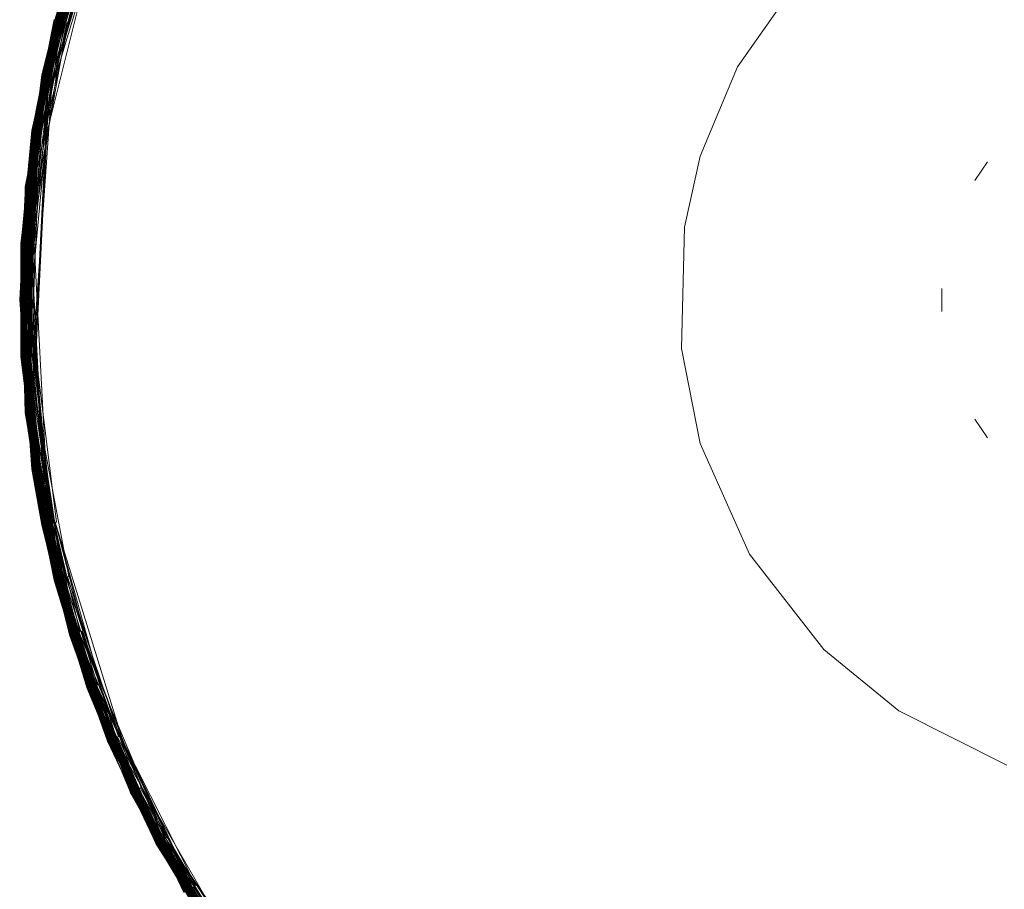
# Model space of a CAD drawing. Extents: x -1800 to 871, y -1249 to 676.
# Drawn here: x -921 to -888, y -682 to -653 of the extents above; entities that cross this region are included whole.
import ezdxf

# ---------------------------------------------------------------- set-up
doc = ezdxf.new("R2010")
doc.units = 0
doc.header["$LTSCALE"] = 500
doc.header["$MEASUREMENT"] = 0
doc.layers.add('DWXOUTLINES', color=7, linetype='Continuous')

msp = doc.modelspace()

# ---------------------------------------------------------------- linework, layer by layer
at = {"layer": 'DWXOUTLINES', "color": 0, "lineweight": 0}
for p, q in [((-917.491, -645.899, 35.413), (-920.461, -654.849, 35.393)), ((-917.501, -645.899, 33.923), (-920.431, -654.849, 33.863)), ((-917.401, -645.939, 33.773), (-920.331, -654.869, 33.753)), ((-917.431, -645.929, 35.483), (-920.001, -653.009, 35.453)), ((-917.431, -645.929, 35.483), (-919.971, -653.019, 35.483)), ((-917.401, -645.949, 35.513), (-919.951, -653.029, 35.503)), ((-917.341, -645.979, 33.713), (-919.841, -653.049, 33.703)), ((-917.151, -646.059, 33.643), (-919.641, -653.099, 33.633)), ((-918.301, -647.609, 34.013), (-920.491, -654.839, 34.013)), ((-918.281, -647.619, 35.353), (-920.481, -654.839, 35.353)), ((-918.281, -647.619, 35.373), (-920.481, -654.839, 35.343)), ((-918.271, -647.619, 35.383), (-920.471, -654.839, 35.373)), ((-918.201, -647.649, 35.483), (-920.421, -654.849, 35.453)), ((-918.201, -647.649, 33.813), (-920.391, -654.859, 33.813)), ((-918.171, -647.669, 33.773), (-920.351, -654.869, 33.773)), ((-917.971, -647.749, 33.653), (-920.111, -654.919, 33.643)), ((-917.911, -647.769, 33.643), (-920.051, -654.929, 33.633)), ((-917.971, -647.749, 33.653), (-919.731, -653.079, 33.653)), ((-918.991, -649.369, 35.223), (-920.831, -656.699, 35.223)), ((-918.991, -649.369, 34.103), (-920.831, -656.699, 34.103)), ((-918.961, -649.379, 35.363), (-920.801, -656.709, 35.353)), ((-918.961, -649.379, 35.373), (-920.801, -656.699, 35.343)), ((-918.801, -649.439, 33.733), (-920.801, -658.599, 33.703)), ((-918.951, -649.389, 35.383), (-920.791, -656.709, 35.373)), ((-918.931, -649.389, 35.413), (-920.781, -656.709, 35.393)), ((-918.951, -649.389, 33.923), (-920.751, -656.709, 33.863)), ((-918.751, -649.459, 33.703), (-920.521, -656.749, 33.673)), ((-918.971, -649.379, 35.323), (-920.501, -654.839, 35.253)), ((-918.981, -649.369, 34.043), (-920.491, -654.839, 34.013)), ((-918.961, -649.379, 35.373), (-920.481, -654.839, 35.343)), ((-918.951, -649.389, 35.393), (-920.471, -654.839, 35.363)), ((-918.861, -649.419, 35.503), (-920.371, -654.859, 35.503)), ((-918.971, -649.379, 35.343), (-920.071, -652.999, 35.343)), ((-918.971, -649.379, 33.983), (-920.051, -652.999, 33.953)), ((-918.931, -649.389, 33.893), (-920.011, -653.009, 33.863)), ((-918.901, -649.399, 33.843), (-919.981, -653.019, 33.813)), ((-918.861, -649.419, 33.793), (-919.941, -653.029, 33.773)), ((-918.841, -649.429, 35.513), (-919.931, -653.029, 35.513)), ((-918.721, -649.469, 33.683), (-919.791, -653.069, 33.673)), ((-918.521, -649.539, 33.633), (-920.331, -656.769, 33.633)), ((-918.641, -649.499, 33.653), (-919.701, -653.089, 33.643)), ((-918.521, -649.539, 33.633), (-919.601, -653.109, 33.633)), ((-919.581, -651.169, 35.273), (-921.061, -658.579, 35.253)), ((-919.571, -651.169, 35.303), (-921.051, -658.579, 35.273)), ((-919.531, -651.179, 35.403), (-921.021, -658.579, 35.383)), ((-919.541, -651.179, 35.393), (-921.021, -658.579, 35.383)), ((-919.561, -651.179, 33.983), (-921.021, -658.579, 33.953)), ((-919.531, -651.189, 35.413), (-921.011, -658.579, 35.393)), ((-919.541, -651.179, 33.923), (-920.981, -658.589, 33.863)), ((-919.481, -651.199, 35.463), (-920.971, -658.589, 35.453)), ((-919.461, -651.209, 33.793), (-920.901, -658.589, 33.773)), ((-919.581, -651.169, 35.213), (-920.831, -656.699, 35.183)), ((-919.511, -651.189, 35.433), (-920.771, -656.709, 35.413)), ((-919.501, -651.189, 35.453), (-920.741, -656.709, 35.453)), ((-919.431, -651.209, 35.513), (-920.671, -656.719, 35.513)), ((-919.581, -651.169, 34.133), (-920.501, -654.839, 34.073)), ((-919.571, -651.169, 34.013), (-920.481, -654.839, 33.983)), ((-919.491, -651.199, 33.843), (-920.391, -654.859, 33.813)), ((-919.341, -651.239, 33.703), (-920.231, -654.889, 33.683)), ((-919.311, -651.249, 33.683), (-920.201, -654.899, 33.673)), ((-919.261, -651.269, 33.663), (-920.141, -654.909, 33.653)), ((-894.941, -651.259, 33.633), (-897.271, -654.569, 33.633)), ((-894.941, -651.259, 11.483), (-897.271, -654.569, 11.483)), ((-920.081, -652.989, 34.043), (-921.221, -662.359, 33.983)), ((-920.001, -653.009, 33.843), (-921.111, -662.359, 33.793)), ((-919.951, -653.029, 35.503), (-921.061, -660.469, 35.503)), ((-920.091, -652.989, 34.073), (-921.051, -658.579, 34.073)), ((-920.041, -652.999, 33.923), (-921.011, -658.579, 33.923)), ((-919.841, -653.049, 33.703), (-920.911, -660.479, 33.683)), ((-919.871, -653.049, 33.713), (-920.831, -658.599, 33.713)), ((-919.761, -653.069, 33.663), (-920.831, -660.479, 33.653)), ((-920.081, -652.989, 35.303), (-920.821, -656.699, 35.303)), ((-920.081, -652.989, 35.303), (-920.821, -656.699, 35.253)), ((-920.091, -652.989, 34.133), (-920.821, -656.699, 34.073)), ((-920.061, -652.999, 33.983), (-920.801, -656.699, 33.983)), ((-920.021, -653.009, 35.433), (-920.771, -656.709, 35.403)), ((-919.991, -653.019, 35.463), (-920.741, -656.709, 35.453)), ((-919.961, -653.019, 33.793), (-920.691, -656.719, 33.793)), ((-919.871, -653.049, 33.713), (-920.601, -656.729, 33.713)), ((-919.731, -653.079, 33.653), (-920.431, -656.759, 33.643)), ((-919.901, -653.039, 35.543), (-920.341, -654.869, 35.513)), ((-920.071, -652.999, 35.343), (-920.021, -653.009, 35.433)), ((-920.051, -652.999, 33.953), (-920.061, -652.999, 33.983)), ((-920.011, -653.009, 33.863), (-920.041, -652.999, 33.923)), ((-920.001, -653.009, 35.453), (-919.991, -653.019, 35.463)), ((-919.981, -653.019, 33.813), (-920.001, -653.009, 33.843)), ((-919.941, -653.029, 33.773), (-919.961, -653.019, 33.793)), ((-919.931, -653.029, 35.513), (-919.901, -653.039, 35.543)), ((-919.791, -653.069, 33.673), (-919.871, -653.049, 33.713)), ((-919.701, -653.089, 33.643), (-919.761, -653.069, 33.663)), ((-919.641, -653.099, 33.633), (-920.631, -658.619, 33.643)), ((-919.671, -653.099, 33.643), (-920.051, -654.929, 33.633)), ((-919.601, -653.109, 33.633), (-919.671, -653.099, 33.643)), ((-897.271, -654.569, 33.633), (-898.511, -657.559, 33.633)), ((-897.271, -654.569, 11.483), (-898.511, -657.559, 11.483)), ((-920.471, -654.839, 35.363), (-921.221, -662.359, 35.353)), ((-920.481, -654.839, 33.983), (-921.221, -662.359, 33.983)), ((-920.471, -654.839, 35.363), (-921.211, -662.359, 35.373)), ((-920.491, -654.839, 34.013), (-921.211, -662.359, 33.953)), ((-920.501, -654.839, 34.133), (-921.201, -660.469, 34.103)), ((-920.491, -654.839, 35.323), (-921.191, -660.469, 35.253)), ((-920.471, -654.839, 35.373), (-921.171, -660.469, 35.353)), ((-920.491, -654.839, 34.043), (-921.171, -660.469, 33.983)), ((-920.431, -654.849, 35.433), (-921.141, -660.469, 35.413)), ((-921.141, -664.239, 33.893), (-920.461, -654.849, 33.923)), ((-920.381, -654.859, 35.483), (-921.141, -662.359, 35.463)), ((-920.411, -654.859, 33.843), (-921.131, -662.359, 33.813)), ((-920.381, -654.859, 35.483), (-921.091, -660.469, 35.463)), ((-920.391, -654.859, 33.813), (-921.091, -662.359, 33.773)), ((-921.091, -664.239, 35.463), (-920.371, -654.859, 35.503)), ((-920.481, -654.839, 35.353), (-921.031, -658.579, 35.353)), ((-920.481, -654.839, 35.343), (-921.031, -658.579, 35.343)), ((-920.461, -654.849, 35.393), (-921.021, -658.579, 35.373)), ((-920.331, -654.869, 33.753), (-921.021, -660.469, 33.753)), ((-920.381, -654.859, 35.483), (-920.951, -658.589, 35.463)), ((-920.231, -654.889, 33.683), (-920.931, -662.359, 33.673)), ((-920.311, -654.879, 35.543), (-920.901, -658.589, 35.513)), ((-920.171, -654.899, 33.663), (-920.871, -662.359, 33.653)), ((-920.171, -654.899, 33.663), (-920.861, -660.479, 33.663)), ((-920.801, -664.229, 33.643), (-920.141, -654.909, 33.653)), ((-920.501, -654.839, 35.253), (-920.491, -654.839, 35.323)), ((-920.501, -654.839, 34.073), (-920.501, -654.839, 34.133)), ((-920.491, -654.839, 34.013), (-920.491, -654.839, 34.043)), ((-920.481, -654.839, 35.343), (-920.471, -654.839, 35.363)), ((-920.471, -654.839, 35.373), (-920.431, -654.849, 35.433)), ((-920.431, -654.849, 33.863), (-920.461, -654.849, 33.923)), ((-920.421, -654.849, 35.453), (-920.381, -654.859, 35.483)), ((-920.391, -654.859, 33.813), (-920.411, -654.859, 33.843)), ((-920.351, -654.869, 33.773), (-920.371, -654.859, 33.793)), ((-920.341, -654.869, 35.513), (-920.311, -654.879, 35.543)), ((-920.201, -654.899, 33.673), (-920.251, -654.889, 33.703)), ((-920.111, -654.919, 33.643), (-920.171, -654.899, 33.663)), ((-920.811, -656.699, 35.323), (-921.241, -662.359, 35.253)), ((-920.831, -656.699, 35.223), (-921.241, -662.359, 35.183)), ((-920.831, -656.699, 34.133), (-921.241, -662.359, 34.073)), ((-920.791, -656.709, 35.363), (-921.221, -662.359, 35.353)), ((-920.801, -656.709, 35.353), (-921.221, -662.359, 35.343)), ((-921.201, -664.249, 35.183), (-920.831, -656.699, 35.183)), ((-920.771, -656.709, 35.403), (-921.201, -662.359, 35.393)), ((-920.831, -656.699, 34.103), (-921.191, -660.469, 34.073)), ((-921.191, -664.249, 35.303), (-920.821, -656.699, 35.303)), ((-921.171, -664.249, 33.983), (-920.821, -656.699, 34.043)), ((-920.741, -656.709, 35.453), (-921.161, -662.359, 35.453)), ((-921.161, -664.249, 35.373), (-920.771, -656.709, 35.403)), ((-920.761, -656.709, 33.893), (-921.121, -660.469, 33.863)), ((-921.021, -666.129, 35.373), (-920.781, -656.709, 35.393)), ((-920.751, -656.709, 35.433), (-921.001, -658.579, 35.413)), ((-920.831, -656.699, 35.213), (-920.831, -656.699, 35.183)), ((-920.821, -656.699, 34.073), (-920.831, -656.699, 34.133)), ((-920.821, -656.699, 35.253), (-920.811, -656.699, 35.323)), ((-920.801, -656.699, 33.983), (-920.821, -656.699, 34.043)), ((-920.801, -656.699, 35.343), (-920.791, -656.709, 35.363)), ((-920.791, -656.709, 35.373), (-920.771, -656.709, 35.403)), ((-920.771, -656.709, 35.413), (-920.751, -656.709, 35.433)), ((-920.751, -656.709, 33.863), (-920.761, -656.709, 33.893)), ((-920.741, -656.709, 35.453), (-920.711, -656.719, 35.483)), ((-921.111, -664.239, 35.453), (-920.711, -656.719, 35.483)), ((-920.631, -656.729, 35.543), (-921.101, -662.359, 35.503)), ((-920.731, -656.719, 33.843), (-921.081, -660.469, 33.813)), ((-921.041, -664.239, 33.773), (-920.691, -656.719, 33.793)), ((-920.971, -664.239, 33.713), (-920.631, -656.729, 33.733)), ((-920.941, -664.239, 33.703), (-920.601, -656.729, 33.713)), ((-920.691, -656.719, 33.793), (-920.731, -656.719, 33.843)), ((-920.731, -664.219, 33.633), (-920.371, -656.769, 33.633)), ((-920.701, -664.219, 33.633), (-920.331, -656.769, 33.633)), ((-920.671, -656.719, 35.513), (-920.631, -656.729, 35.543)), ((-920.601, -656.729, 33.713), (-920.631, -656.729, 33.733)), ((-920.521, -656.749, 33.673), (-920.551, -656.739, 33.683)), ((-920.431, -656.759, 33.643), (-920.461, -656.759, 33.653)), ((-898.511, -657.559, 33.633), (-899.041, -659.929, 33.633)), ((-898.511, -657.559, 11.483), (-899.041, -659.929, 11.483)), ((-888.921, -657.739, 41.453), (-889.341, -658.369, 41.453)), ((-921.051, -658.579, 34.043), (-921.231, -662.359, 34.013)), ((-921.191, -664.249, 35.253), (-921.051, -658.579, 35.273)), ((-921.011, -658.579, 33.923), (-921.181, -662.359, 33.893)), ((-921.171, -664.249, 35.353), (-921.021, -658.579, 35.383)), ((-920.971, -658.589, 35.453), (-921.161, -662.359, 35.453)), ((-921.151, -664.249, 35.393), (-920.991, -658.589, 35.433)), ((-921.061, -658.579, 35.253), (-921.041, -658.579, 35.323)), ((-921.061, -666.129, 35.253), (-921.041, -658.579, 35.323)), ((-921.061, -666.129, 35.253), (-921.061, -658.579, 35.253)), ((-921.051, -658.579, 34.073), (-921.061, -658.579, 34.133)), ((-921.051, -666.129, 34.073), (-921.061, -658.579, 34.133)), ((-921.061, -664.239, 35.503), (-920.921, -658.589, 35.503)), ((-921.021, -658.579, 33.953), (-921.051, -658.579, 34.043)), ((-921.031, -658.579, 35.343), (-921.001, -658.579, 35.403)), ((-921.031, -666.129, 35.363), (-921.021, -658.579, 35.383)), ((-921.031, -666.129, 35.363), (-921.021, -658.579, 35.373)), ((-921.021, -666.129, 35.383), (-921.011, -658.579, 35.393)), ((-921.011, -666.129, 35.393), (-921.001, -658.579, 35.403)), ((-921.001, -658.579, 35.413), (-920.991, -658.589, 35.433)), ((-920.981, -658.589, 33.863), (-921.001, -658.579, 33.893)), ((-920.981, -666.129, 33.863), (-921.001, -658.579, 33.893)), ((-920.831, -658.599, 33.713), (-920.991, -662.359, 33.703)), ((-920.901, -658.589, 33.773), (-920.961, -658.589, 33.843)), ((-920.941, -666.119, 33.813), (-920.961, -658.589, 33.843)), ((-920.951, -658.589, 35.463), (-920.921, -658.589, 35.503)), ((-920.921, -666.119, 35.503), (-920.901, -658.589, 35.513)), ((-920.881, -666.119, 33.753), (-920.901, -658.589, 33.773)), ((-920.801, -658.599, 33.703), (-920.861, -658.599, 33.733)), ((-920.861, -666.109, 33.733), (-920.861, -658.599, 33.733)), ((-920.781, -666.109, 33.683), (-920.801, -658.599, 33.703)), ((-920.631, -658.619, 33.643), (-920.781, -662.359, 33.633)), ((-920.721, -658.609, 33.663), (-920.751, -658.609, 33.673)), ((-899.141, -663.979, 33.633), (-899.041, -659.929, 33.633)), ((-899.141, -663.979, 11.483), (-899.041, -659.929, 11.483)), ((-921.201, -660.469, 35.213), (-921.201, -660.469, 35.223)), ((-921.061, -666.129, 35.213), (-921.201, -660.469, 35.223)), ((-921.201, -664.249, 35.213), (-921.201, -660.469, 35.213)), ((-921.191, -660.469, 34.073), (-921.201, -660.469, 34.133)), ((-921.191, -664.249, 34.073), (-921.201, -660.469, 34.133)), ((-920.821, -668.009, 34.073), (-921.201, -660.469, 34.103)), ((-921.191, -660.469, 35.253), (-921.181, -660.469, 35.323)), ((-921.191, -664.249, 35.273), (-921.181, -660.469, 35.323)), ((-921.171, -660.469, 33.983), (-921.191, -660.469, 34.043)), ((-921.181, -664.249, 34.013), (-921.191, -660.469, 34.043)), ((-921.171, -660.469, 35.353), (-921.121, -660.469, 35.433)), ((-921.121, -660.469, 33.863), (-921.151, -660.469, 33.923)), ((-920.751, -667.999, 33.863), (-921.151, -660.469, 33.923)), ((-920.771, -667.999, 35.413), (-921.141, -660.469, 35.413)), ((-920.781, -667.999, 35.393), (-921.121, -660.469, 35.433)), ((-921.081, -660.469, 33.813), (-921.101, -660.469, 33.843)), ((-921.081, -664.239, 33.813), (-921.101, -660.469, 33.843)), ((-921.091, -660.469, 35.463), (-921.081, -660.469, 35.483)), ((-920.721, -667.999, 35.463), (-921.081, -660.469, 35.483)), ((-921.061, -660.469, 35.503), (-921.041, -660.469, 35.513)), ((-921.061, -664.239, 35.503), (-921.041, -660.469, 35.513)), ((-921.021, -660.469, 33.753), (-921.061, -660.469, 33.793)), ((-921.041, -664.239, 33.773), (-921.061, -660.469, 33.793)), ((-920.911, -660.479, 33.683), (-920.971, -660.479, 33.713)), ((-920.941, -664.239, 33.703), (-920.971, -660.479, 33.713)), ((-920.891, -664.229, 33.673), (-920.911, -660.479, 33.683)), ((-920.831, -660.479, 33.653), (-920.861, -660.479, 33.663)), ((-920.491, -667.959, 33.663), (-920.861, -660.479, 33.663)), ((-920.461, -667.959, 33.653), (-920.861, -660.479, 33.663)), ((-920.831, -664.229, 33.653), (-920.831, -660.479, 33.653)), ((-920.731, -660.489, 33.633), (-920.761, -660.489, 33.643)), ((-920.371, -667.939, 33.633), (-920.761, -660.489, 33.643)), ((-890.441, -662.739, 41.453), (-890.441, -661.979, 41.453)), ((-921.241, -662.359, 35.253), (-921.231, -662.359, 35.323)), ((-921.241, -662.359, 35.213), (-921.241, -662.359, 35.183)), ((-920.831, -668.009, 35.183), (-921.241, -662.359, 35.213)), ((-921.241, -662.359, 34.073), (-921.241, -662.359, 34.133)), ((-920.831, -668.009, 34.103), (-921.241, -662.359, 34.133)), ((-921.221, -662.359, 33.983), (-921.241, -662.359, 34.043)), ((-920.481, -669.869, 33.983), (-921.241, -662.359, 34.043)), ((-920.821, -668.009, 35.253), (-921.231, -662.359, 35.323)), ((-920.471, -669.869, 33.953), (-921.231, -662.359, 34.013)), ((-921.221, -662.359, 35.353), (-921.171, -662.359, 35.433)), ((-920.071, -671.719, 35.343), (-921.221, -662.359, 35.353)), ((-920.801, -668.009, 35.343), (-921.221, -662.359, 35.353)), ((-920.071, -671.719, 35.343), (-921.221, -662.359, 35.343)), ((-920.791, -668.009, 33.953), (-921.221, -662.359, 33.983)), ((-921.031, -666.129, 35.353), (-921.211, -662.359, 35.373)), ((-921.031, -666.129, 33.983), (-921.211, -662.359, 33.953)), ((-920.471, -669.869, 35.373), (-921.201, -662.359, 35.393)), ((-921.181, -662.359, 33.893), (-921.201, -662.359, 33.923)), ((-920.431, -669.859, 33.863), (-921.201, -662.359, 33.923)), ((-921.001, -666.129, 35.403), (-921.171, -662.359, 35.433)), ((-921.161, -662.359, 35.453), (-921.121, -662.359, 35.483)), ((-920.421, -669.859, 35.453), (-921.161, -662.359, 35.453)), ((-921.131, -662.359, 33.813), (-921.151, -662.359, 33.843)), ((-920.371, -669.849, 33.793), (-921.151, -662.359, 33.843)), ((-920.971, -666.129, 35.453), (-921.141, -662.359, 35.463)), ((-920.951, -666.119, 35.463), (-921.121, -662.359, 35.483)), ((-921.111, -662.359, 33.793), (-921.091, -662.359, 33.773)), ((-919.961, -671.689, 33.793), (-921.111, -662.359, 33.793)), ((-920.351, -669.849, 33.773), (-921.111, -662.359, 33.793)), ((-921.101, -662.359, 35.503), (-921.081, -662.359, 35.513)), ((-920.901, -666.119, 35.513), (-921.081, -662.359, 35.513)), ((-921.011, -662.359, 33.713), (-920.991, -662.359, 33.703)), ((-920.251, -669.829, 33.703), (-921.011, -662.359, 33.713)), ((-920.931, -662.359, 33.673), (-920.961, -662.359, 33.683)), ((-920.201, -669.819, 33.673), (-920.961, -662.359, 33.683)), ((-920.171, -669.809, 33.663), (-920.931, -662.359, 33.673)), ((-920.901, -662.359, 33.663), (-920.871, -662.359, 33.653)), ((-920.171, -669.809, 33.663), (-920.901, -662.359, 33.663)), ((-920.781, -662.359, 33.633), (-920.811, -662.359, 33.643)), ((-920.591, -666.089, 33.633), (-920.811, -662.359, 33.643)), ((-921.201, -664.249, 34.133), (-920.501, -669.879, 34.073)), ((-921.201, -664.249, 35.213), (-921.201, -664.249, 35.183)), ((-921.191, -664.249, 34.073), (-921.201, -664.249, 34.133)), ((-921.191, -664.249, 34.043), (-919.571, -673.539, 34.013)), ((-921.191, -664.249, 35.303), (-920.081, -671.719, 35.303)), ((-921.191, -664.249, 35.273), (-920.501, -669.869, 35.273)), ((-921.191, -664.249, 35.253), (-921.181, -664.249, 35.323)), ((-921.171, -664.249, 33.983), (-921.191, -664.249, 34.043)), ((-921.181, -664.249, 34.013), (-920.061, -671.719, 33.983)), ((-921.181, -664.249, 35.323), (-920.501, -669.879, 35.253)), ((-921.171, -664.249, 35.353), (-921.121, -664.239, 35.433)), ((-921.161, -664.249, 35.373), (-920.471, -669.869, 35.373)), ((-921.141, -664.239, 33.893), (-921.151, -664.249, 33.923)), ((-921.151, -664.249, 35.393), (-920.051, -671.709, 35.373)), ((-921.151, -664.249, 33.923), (-920.461, -669.869, 33.923)), ((-921.121, -664.239, 35.433), (-920.461, -669.869, 35.393)), ((-921.111, -664.239, 35.453), (-921.081, -664.239, 35.483)), ((-921.101, -664.239, 33.843), (-919.961, -671.689, 33.793)), ((-921.081, -664.239, 33.813), (-921.101, -664.239, 33.843)), ((-921.091, -664.239, 35.463), (-920.001, -671.699, 35.453)), ((-921.081, -664.239, 35.483), (-919.991, -671.699, 35.463)), ((-921.061, -664.239, 35.503), (-920.381, -669.849, 35.483)), ((-921.061, -664.239, 33.793), (-920.671, -667.989, 33.773)), ((-921.061, -664.239, 35.503), (-921.041, -664.239, 35.513)), ((-921.041, -664.239, 33.773), (-921.061, -664.239, 33.793)), ((-921.041, -664.239, 33.773), (-919.911, -671.679, 33.753)), ((-921.041, -664.239, 35.513), (-920.371, -669.849, 35.503)), ((-920.971, -664.239, 33.713), (-919.871, -671.669, 33.713)), ((-920.971, -664.239, 33.713), (-920.571, -667.969, 33.703)), ((-920.941, -664.239, 33.703), (-920.971, -664.239, 33.713)), ((-920.941, -664.239, 33.703), (-919.811, -671.649, 33.683)), ((-920.911, -664.229, 33.683), (-919.791, -671.649, 33.673)), ((-920.891, -664.229, 33.673), (-920.911, -664.229, 33.683)), ((-920.801, -664.229, 33.643), (-920.111, -669.799, 33.643)), ((-920.731, -664.219, 33.633), (-920.761, -664.229, 33.643)), ((-920.761, -664.229, 33.643), (-920.371, -667.939, 33.633)), ((-920.701, -664.219, 33.633), (-920.011, -669.779, 33.633)), ((-899.141, -663.979, 33.633), (-898.511, -667.149, 33.633)), ((-899.141, -663.979, 11.483), (-898.511, -667.149, 11.483)), ((-921.061, -666.129, 35.253), (-920.091, -671.719, 35.253)), ((-921.061, -666.129, 35.223), (-920.091, -671.719, 35.223)), ((-921.061, -666.129, 34.133), (-920.091, -671.719, 34.073)), ((-921.061, -666.129, 35.253), (-921.041, -666.129, 35.323)), ((-921.061, -666.129, 35.213), (-921.061, -666.129, 35.223)), ((-921.051, -666.129, 34.073), (-921.061, -666.129, 34.133)), ((-921.051, -666.129, 34.043), (-920.491, -669.869, 34.013)), ((-921.031, -666.129, 33.983), (-921.051, -666.129, 34.043)), ((-921.041, -666.129, 35.323), (-920.091, -671.719, 35.253)), ((-921.031, -666.129, 35.363), (-920.481, -669.869, 35.353)), ((-921.031, -666.129, 35.363), (-920.481, -669.869, 35.343)), ((-921.031, -666.129, 35.353), (-921.021, -666.129, 35.383)), ((-921.021, -666.129, 35.373), (-919.561, -673.539, 35.353)), ((-921.021, -666.129, 35.383), (-919.561, -673.539, 35.343)), ((-921.021, -666.129, 35.383), (-920.051, -671.709, 35.383)), ((-921.011, -666.129, 33.923), (-920.031, -671.709, 33.893)), ((-921.011, -666.129, 35.393), (-920.991, -666.129, 35.433)), ((-920.981, -666.129, 33.863), (-921.011, -666.129, 33.923)), ((-921.001, -666.129, 35.403), (-918.951, -675.329, 35.383)), ((-920.991, -666.129, 35.433), (-920.041, -671.709, 35.403)), ((-920.971, -666.129, 35.453), (-920.941, -666.119, 35.483)), ((-920.941, -666.119, 33.813), (-920.961, -666.129, 33.843)), ((-920.961, -666.129, 33.843), (-920.391, -669.849, 33.813)), ((-920.941, -666.119, 35.483), (-919.501, -673.519, 35.453)), ((-920.921, -666.119, 33.793), (-919.431, -673.499, 33.773)), ((-920.921, -666.119, 35.503), (-920.901, -666.119, 35.513)), ((-920.881, -666.119, 33.753), (-920.921, -666.119, 33.793)), ((-920.901, -666.119, 35.513), (-919.451, -673.499, 35.503)), ((-920.861, -666.109, 33.733), (-920.281, -669.829, 33.713)), ((-920.831, -666.109, 33.713), (-919.341, -673.469, 33.703)), ((-920.781, -666.109, 33.683), (-920.831, -666.109, 33.713)), ((-920.631, -666.089, 33.643), (-919.601, -671.599, 33.633)), ((-920.591, -666.089, 33.633), (-920.631, -666.089, 33.643)), ((-889.341, -666.339, 41.453), (-888.921, -666.969, 41.453)), ((-898.511, -667.149, 33.633), (-896.871, -670.849, 33.633)), ((-898.511, -667.149, 11.483), (-896.871, -670.849, 11.483)), ((-920.831, -668.009, 34.103), (-918.991, -675.339, 34.103)), ((-920.831, -668.009, 34.133), (-918.991, -675.339, 34.073)), ((-920.831, -668.009, 35.213), (-919.581, -673.549, 35.183)), ((-920.831, -668.009, 35.183), (-920.091, -671.719, 35.183)), ((-920.831, -668.009, 35.213), (-920.501, -669.879, 35.183)), ((-920.821, -668.009, 34.073), (-920.831, -668.009, 34.133)), ((-920.821, -668.009, 34.043), (-919.571, -673.539, 34.013)), ((-920.821, -668.009, 35.253), (-920.811, -668.009, 35.323)), ((-920.791, -668.009, 33.953), (-920.821, -668.009, 34.043)), ((-920.811, -668.009, 35.323), (-919.581, -673.539, 35.253)), ((-920.801, -668.009, 35.343), (-920.781, -668.009, 35.383)), ((-920.781, -667.999, 35.393), (-920.771, -667.999, 35.403)), ((-920.781, -668.009, 35.383), (-918.961, -675.329, 35.373)), ((-920.771, -667.999, 35.403), (-918.941, -675.319, 35.403)), ((-920.771, -667.999, 35.413), (-920.751, -667.999, 35.433)), ((-920.761, -667.999, 33.893), (-920.011, -671.699, 33.863)), ((-920.751, -667.999, 33.863), (-920.761, -667.999, 33.893)), ((-920.751, -667.999, 35.433), (-920.441, -669.859, 35.413)), ((-920.671, -667.989, 33.773), (-920.731, -667.999, 33.843)), ((-920.731, -667.999, 33.843), (-919.981, -671.689, 33.813)), ((-920.721, -667.999, 35.463), (-920.691, -667.989, 35.503)), ((-920.691, -667.989, 35.503), (-919.951, -671.689, 35.503)), ((-920.571, -667.969, 33.703), (-920.631, -667.979, 33.733)), ((-920.631, -667.979, 33.733), (-919.871, -671.669, 33.713)), ((-920.491, -667.959, 33.663), (-920.521, -667.969, 33.673)), ((-920.521, -667.969, 33.673), (-919.231, -673.439, 33.653)), ((-920.461, -667.959, 33.653), (-919.731, -671.629, 33.653)), ((-920.461, -667.959, 33.653), (-919.701, -671.619, 33.643)), ((-920.441, -669.859, 33.893), (-919.511, -673.519, 33.863)), ((-920.441, -669.859, 35.413), (-920.431, -669.859, 35.433)), ((-920.431, -669.859, 33.863), (-920.441, -669.859, 33.893)), ((-920.431, -669.859, 35.433), (-919.531, -673.529, 35.403)), ((-920.421, -669.859, 35.453), (-920.381, -669.849, 35.483)), ((-920.421, -669.859, 35.453), (-919.501, -673.519, 35.453)), ((-920.371, -669.849, 33.793), (-920.411, -669.859, 33.843)), ((-920.411, -669.859, 33.843), (-919.471, -673.509, 33.813)), ((-920.391, -669.849, 33.813), (-918.201, -677.049, 33.813)), ((-920.371, -669.849, 35.503), (-918.861, -675.289, 35.503)), ((-920.351, -669.849, 33.773), (-919.411, -673.489, 33.753)), ((-920.341, -669.839, 35.513), (-920.311, -669.839, 35.543)), ((-920.311, -669.839, 35.543), (-918.861, -675.289, 35.503)), ((-920.281, -669.829, 33.713), (-920.301, -669.839, 33.733)), ((-920.301, -669.839, 33.733), (-917.311, -678.719, 33.703)), ((-920.251, -669.829, 33.703), (-918.021, -676.979, 33.673)), ((-920.231, -669.819, 33.683), (-919.291, -673.449, 33.673)), ((-920.201, -669.819, 33.673), (-920.231, -669.819, 33.683)), ((-920.141, -669.799, 33.653), (-919.701, -671.619, 33.643)), ((-920.111, -669.799, 33.643), (-920.141, -669.799, 33.653)), ((-920.051, -669.779, 33.633), (-917.851, -676.909, 33.633)), ((-920.051, -669.779, 33.633), (-918.551, -675.179, 33.633)), ((-920.051, -669.779, 33.633), (-919.111, -673.399, 33.633)), ((-920.011, -669.779, 33.633), (-920.051, -669.779, 33.633)), ((-920.501, -669.869, 35.273), (-918.311, -677.099, 35.253)), ((-920.501, -669.879, 35.253), (-920.491, -669.869, 35.323)), ((-920.501, -669.879, 35.213), (-918.991, -675.339, 35.183)), ((-920.501, -669.879, 34.133), (-919.581, -673.539, 34.073)), ((-920.501, -669.879, 35.183), (-920.501, -669.879, 35.223)), ((-920.501, -669.879, 34.073), (-920.501, -669.879, 34.133)), ((-920.491, -669.869, 34.013), (-918.301, -677.089, 34.013)), ((-920.491, -669.869, 35.323), (-918.991, -675.339, 35.253)), ((-920.491, -669.869, 34.043), (-920.071, -671.719, 34.013)), ((-920.481, -669.869, 33.983), (-920.491, -669.869, 34.043)), ((-920.481, -669.869, 35.353), (-918.971, -675.329, 35.343)), ((-920.481, -669.869, 35.343), (-920.471, -669.869, 35.363)), ((-920.471, -669.869, 35.363), (-918.281, -677.079, 35.373)), ((-920.471, -669.869, 35.373), (-918.961, -675.329, 35.353)), ((-920.471, -669.869, 33.953), (-919.551, -673.529, 33.953)), ((-920.471, -669.869, 35.373), (-920.451, -669.869, 35.403)), ((-920.461, -669.869, 33.923), (-918.951, -675.329, 33.923)), ((-920.461, -669.869, 35.393), (-919.541, -673.529, 35.393)), ((-920.451, -669.869, 35.403), (-918.281, -677.079, 35.373)), ((-896.871, -670.849, 33.633), (-894.381, -674.039, 33.633)), ((-896.871, -670.849, 11.483), (-894.381, -674.039, 11.483)), ((-920.091, -671.719, 35.213), (-916.691, -680.519, 35.213)), ((-920.091, -671.719, 35.223), (-917.541, -678.829, 35.183)), ((-920.091, -671.719, 35.253), (-918.311, -677.099, 35.253)), ((-920.091, -671.719, 34.133), (-918.991, -675.339, 34.073)), ((-920.091, -671.719, 35.253), (-920.071, -671.719, 35.323)), ((-920.091, -671.719, 35.183), (-920.091, -671.719, 35.213)), ((-920.091, -671.719, 34.073), (-920.091, -671.719, 34.133)), ((-920.081, -671.719, 34.043), (-916.691, -680.509, 34.043)), ((-920.081, -671.719, 35.303), (-917.541, -678.819, 35.273)), ((-920.071, -671.719, 34.013), (-920.081, -671.719, 34.043)), ((-920.071, -671.719, 35.343), (-920.061, -671.709, 35.363)), ((-920.071, -671.719, 35.343), (-917.521, -678.819, 35.343)), ((-920.071, -671.719, 35.323), (-917.541, -678.819, 35.273)), ((-920.061, -671.709, 35.363), (-917.521, -678.819, 35.343)), ((-920.061, -671.719, 33.983), (-917.511, -678.809, 33.953)), ((-920.051, -671.709, 35.373), (-920.021, -671.699, 35.433)), ((-920.051, -671.709, 35.383), (-917.521, -678.809, 35.353)), ((-920.011, -671.699, 33.863), (-920.041, -671.709, 33.923)), ((-920.041, -671.709, 35.403), (-917.501, -678.809, 35.393)), ((-920.041, -671.709, 33.923), (-918.251, -677.069, 33.893)), ((-920.031, -671.709, 33.893), (-918.921, -675.309, 33.863)), ((-920.021, -671.699, 35.433), (-918.261, -677.079, 35.403)), ((-920.001, -671.699, 35.453), (-919.971, -671.689, 35.483)), ((-919.981, -671.689, 33.813), (-920.001, -671.699, 33.843)), ((-920.001, -671.699, 33.843), (-918.881, -675.299, 33.813)), ((-919.991, -671.699, 35.463), (-918.911, -675.309, 35.453)), ((-919.971, -671.689, 35.483), (-917.451, -678.779, 35.463)), ((-919.971, -671.689, 35.483), (-918.231, -677.059, 35.453)), ((-919.961, -671.689, 33.793), (-917.381, -678.749, 33.753)), ((-919.951, -671.689, 35.503), (-919.901, -671.669, 35.543)), ((-919.941, -671.679, 33.773), (-918.821, -675.279, 33.753)), ((-919.911, -671.679, 33.753), (-919.941, -671.679, 33.773)), ((-919.901, -671.669, 35.543), (-918.181, -677.039, 35.503)), ((-919.791, -671.649, 33.673), (-919.841, -671.659, 33.703)), ((-919.841, -671.659, 33.703), (-918.721, -675.249, 33.683)), ((-919.811, -671.649, 33.683), (-918.701, -675.239, 33.673)), ((-919.731, -671.629, 33.653), (-919.761, -671.639, 33.663)), ((-919.761, -671.639, 33.663), (-918.641, -675.219, 33.653)), ((-919.601, -671.599, 33.633), (-919.641, -671.609, 33.633)), ((-919.641, -671.609, 33.633), (-918.521, -675.169, 33.633)), ((-919.291, -673.449, 33.673), (-919.361, -673.479, 33.713)), ((-919.361, -673.479, 33.713), (-917.341, -678.729, 33.713)), ((-919.361, -673.479, 33.713), (-918.101, -677.009, 33.713)), ((-919.341, -673.469, 33.703), (-916.441, -680.379, 33.683)), ((-919.231, -673.439, 33.653), (-919.261, -673.449, 33.663)), ((-919.261, -673.449, 33.663), (-916.371, -680.339, 33.653)), ((-919.201, -673.429, 33.643), (-917.181, -678.649, 33.643)), ((-919.201, -673.429, 33.643), (-917.941, -676.939, 33.643)), ((-919.111, -673.399, 33.633), (-919.171, -673.419, 33.643)), ((-919.171, -673.419, 33.643), (-917.851, -676.909, 33.633)), ((-919.581, -673.539, 35.213), (-918.311, -677.099, 35.183)), ((-919.581, -673.539, 35.253), (-919.571, -673.539, 35.303)), ((-919.581, -673.549, 35.183), (-919.581, -673.539, 35.223)), ((-919.581, -673.539, 34.073), (-919.581, -673.549, 34.133)), ((-919.581, -673.549, 34.133), (-918.311, -677.089, 34.073)), ((-919.571, -673.539, 35.303), (-916.691, -680.509, 35.273)), ((-919.571, -673.539, 34.013), (-916.671, -680.499, 33.983)), ((-919.571, -673.539, 34.013), (-917.521, -678.819, 33.983)), ((-919.561, -673.539, 35.343), (-919.541, -673.529, 35.393)), ((-919.551, -673.529, 33.953), (-919.561, -673.539, 33.983)), ((-919.561, -673.539, 33.983), (-915.741, -682.149, 33.983)), ((-919.561, -673.539, 35.353), (-918.291, -677.089, 35.343)), ((-919.541, -673.529, 35.393), (-916.661, -680.499, 35.383)), ((-919.531, -673.529, 35.403), (-919.511, -673.519, 35.433)), ((-919.511, -673.519, 33.863), (-919.521, -673.529, 33.893)), ((-919.521, -673.529, 33.893), (-918.241, -677.069, 33.863)), ((-919.511, -673.519, 35.433), (-915.721, -682.139, 35.393)), ((-919.501, -673.519, 35.453), (-919.481, -673.509, 35.463)), ((-919.501, -673.519, 35.453), (-916.621, -680.469, 35.453)), ((-919.471, -673.509, 33.813), (-919.491, -673.519, 33.843)), ((-919.491, -673.519, 33.843), (-916.571, -680.449, 33.793)), ((-919.481, -673.509, 35.463), (-916.621, -680.469, 35.453)), ((-919.411, -673.489, 33.753), (-919.461, -673.509, 33.793)), ((-919.461, -673.509, 33.793), (-916.531, -680.429, 33.753)), ((-919.451, -673.499, 35.503), (-919.401, -673.489, 35.543)), ((-919.431, -673.499, 33.773), (-918.141, -677.029, 33.753)), ((-919.401, -673.489, 35.543), (-917.401, -678.759, 35.513)), ((-894.381, -674.039, 33.633), (-891.881, -676.089, 33.633)), ((-894.381, -674.039, 11.483), (-891.881, -676.089, 11.483)), ((-894.381, -674.039, 11.483), (-894.381, -674.039, 33.633)), ((-918.991, -675.339, 34.073), (-915.761, -682.159, 34.073)), ((-918.991, -675.339, 35.213), (-916.691, -680.519, 35.183)), ((-918.991, -675.339, 34.103), (-916.691, -680.519, 34.103)), ((-918.991, -675.339, 34.133), (-917.541, -678.819, 34.073)), ((-918.991, -675.339, 35.253), (-918.981, -675.339, 35.303)), ((-918.991, -675.339, 35.183), (-918.991, -675.339, 35.213)), ((-918.991, -675.339, 34.073), (-918.991, -675.339, 34.133)), ((-918.981, -675.339, 35.303), (-917.541, -678.819, 35.253)), ((-918.971, -675.329, 35.343), (-918.961, -675.329, 35.363)), ((-918.961, -675.329, 35.353), (-914.731, -683.749, 35.343)), ((-918.961, -675.329, 35.363), (-916.671, -680.499, 35.353)), ((-918.961, -675.329, 35.373), (-918.951, -675.329, 35.393)), ((-918.951, -675.329, 35.383), (-915.721, -682.139, 35.393)), ((-918.951, -675.329, 35.393), (-915.741, -682.149, 35.353)), ((-918.951, -675.329, 33.923), (-915.691, -682.119, 33.863)), ((-918.941, -675.319, 35.403), (-918.921, -675.319, 35.433)), ((-918.921, -675.309, 33.863), (-918.931, -675.319, 33.893)), ((-918.931, -675.319, 33.893), (-917.471, -678.789, 33.863)), ((-918.921, -675.319, 35.433), (-916.651, -680.489, 35.393)), ((-918.911, -675.309, 35.453), (-918.891, -675.309, 35.463)), ((-918.881, -675.299, 33.813), (-918.901, -675.309, 33.843)), ((-918.901, -675.309, 33.843), (-915.641, -682.089, 33.793)), ((-918.891, -675.309, 35.463), (-917.461, -678.789, 35.453)), ((-918.881, -675.299, 35.483), (-916.591, -680.459, 35.483)), ((-918.861, -675.289, 35.503), (-918.811, -675.279, 35.543)), ((-918.821, -675.279, 33.753), (-918.861, -675.299, 33.793)), ((-918.861, -675.289, 35.503), (-915.671, -682.109, 35.463)), ((-918.861, -675.299, 33.793), (-915.641, -682.089, 33.793)), ((-918.811, -675.279, 35.543), (-918.161, -677.029, 35.513)), ((-918.701, -675.239, 33.673), (-918.751, -675.259, 33.703)), ((-918.721, -675.249, 33.683), (-915.491, -681.999, 33.673)), ((-918.641, -675.219, 33.653), (-918.671, -675.229, 33.663)), ((-918.671, -675.229, 33.663), (-915.471, -681.989, 33.663)), ((-918.671, -675.229, 33.663), (-916.391, -680.349, 33.663)), ((-918.521, -675.169, 33.633), (-918.551, -675.179, 33.633)), ((-891.881, -676.089, 33.633), (-888.271, -677.899, 33.633)), ((-891.881, -676.089, 11.483), (-888.271, -677.899, 11.483)), ((-918.311, -677.099, 35.253), (-918.291, -677.089, 35.323)), ((-918.311, -677.089, 34.073), (-918.311, -677.099, 34.133)), ((-918.311, -677.099, 35.223), (-913.661, -685.309, 35.183)), ((-918.311, -677.099, 35.253), (-916.691, -680.509, 35.253)), ((-918.311, -677.099, 34.133), (-916.691, -680.509, 34.073)), ((-918.311, -677.099, 35.183), (-918.311, -677.099, 35.223)), ((-918.301, -677.089, 34.043), (-913.651, -685.299, 34.013)), ((-918.301, -677.089, 34.013), (-918.301, -677.089, 34.043)), ((-918.291, -677.089, 35.343), (-918.281, -677.079, 35.363)), ((-918.291, -677.089, 35.323), (-913.661, -685.299, 35.253)), ((-918.281, -677.079, 35.373), (-914.721, -683.739, 35.373)), ((-918.281, -677.079, 35.363), (-914.721, -683.739, 35.363)), ((-918.281, -677.079, 35.373), (-918.271, -677.079, 35.383)), ((-918.271, -677.079, 35.393), (-918.241, -677.069, 35.433)), ((-918.241, -677.069, 33.863), (-918.271, -677.079, 33.923)), ((-918.271, -677.079, 35.383), (-913.641, -685.289, 35.353)), ((-918.271, -677.079, 33.923), (-913.611, -685.269, 33.893)), ((-918.261, -677.079, 35.403), (-914.711, -683.729, 35.393)), ((-918.251, -677.069, 33.893), (-916.621, -680.479, 33.863)), ((-918.241, -677.069, 35.433), (-916.641, -680.489, 35.413)), ((-918.231, -677.059, 35.453), (-918.201, -677.049, 35.483)), ((-918.201, -677.049, 33.813), (-918.221, -677.059, 33.843)), ((-918.221, -677.059, 33.843), (-916.591, -680.459, 33.813)), ((-918.201, -677.049, 35.483), (-914.681, -683.709, 35.453)), ((-918.181, -677.039, 35.503), (-916.571, -680.449, 35.503)), ((-918.141, -677.029, 33.753), (-918.171, -677.039, 33.773)), ((-918.171, -677.039, 33.773), (-915.631, -682.079, 33.773)), ((-918.161, -677.029, 35.513), (-918.131, -677.019, 35.543)), ((-918.131, -677.019, 35.543), (-915.641, -682.089, 35.503)), ((-918.101, -677.009, 33.713), (-918.121, -677.019, 33.733)), ((-918.121, -677.019, 33.733), (-916.491, -680.409, 33.713)), ((-918.101, -677.009, 33.713), (-913.411, -685.119, 33.673)), ((-918.021, -676.979, 33.673), (-918.051, -676.989, 33.683)), ((-917.941, -676.939, 33.643), (-917.971, -676.949, 33.653)), ((-917.971, -676.949, 33.653), (-916.341, -680.329, 33.643)), ((-917.881, -676.919, 33.633), (-915.361, -681.919, 33.633)), ((-917.881, -676.919, 33.633), (-916.281, -680.299, 33.633)), ((-917.341, -678.729, 33.713), (-917.361, -678.739, 33.733)), ((-917.361, -678.739, 33.733), (-915.561, -682.039, 33.713)), ((-917.231, -678.679, 33.663), (-917.261, -678.689, 33.673)), ((-917.261, -678.689, 33.673), (-915.471, -681.989, 33.663)), ((-917.181, -678.649, 33.643), (-917.211, -678.669, 33.653)), ((-917.211, -678.669, 33.653), (-915.421, -681.949, 33.643)), ((-917.541, -678.819, 35.273), (-914.751, -683.759, 35.253)), ((-917.541, -678.819, 35.253), (-917.531, -678.819, 35.303)), ((-917.541, -678.819, 34.073), (-917.541, -678.829, 34.133)), ((-917.541, -678.829, 35.213), (-912.501, -686.799, 35.183)), ((-917.541, -678.829, 34.133), (-914.751, -683.759, 34.073)), ((-917.541, -678.829, 35.183), (-917.541, -678.829, 35.223)), ((-917.511, -678.809, 33.953), (-917.531, -678.819, 34.013)), ((-917.531, -678.819, 34.013), (-913.631, -685.289, 33.953)), ((-917.521, -678.819, 35.343), (-917.501, -678.809, 35.383)), ((-917.521, -678.819, 35.343), (-914.731, -683.749, 35.343)), ((-917.521, -678.819, 33.983), (-914.721, -683.739, 33.953)), ((-917.501, -678.809, 35.393), (-917.481, -678.789, 35.433)), ((-917.471, -678.789, 33.863), (-917.501, -678.809, 33.923)), ((-917.501, -678.809, 33.923), (-912.431, -686.749, 33.863)), ((-917.501, -678.809, 35.383), (-913.641, -685.289, 35.343)), ((-917.481, -678.789, 35.433), (-914.701, -683.729, 35.413)), ((-917.461, -678.789, 35.453), (-917.421, -678.769, 35.503)), ((-917.421, -678.769, 33.793), (-917.461, -678.779, 33.843)), ((-917.461, -678.779, 33.843), (-914.671, -683.709, 33.843)), ((-917.451, -678.779, 35.463), (-915.681, -682.119, 35.453)), ((-917.421, -678.769, 35.503), (-913.561, -685.229, 35.483)), ((-917.381, -678.749, 33.753), (-917.401, -678.759, 33.773)), ((-917.401, -678.759, 35.513), (-913.551, -685.219, 35.503)), ((-917.401, -678.759, 33.773), (-915.611, -682.069, 33.753)), ((-916.441, -680.379, 33.683), (-916.471, -680.399, 33.703)), ((-916.441, -680.379, 33.683), (-914.491, -683.589, 33.673)), ((-916.391, -680.349, 33.663), (-916.421, -680.369, 33.673)), ((-916.421, -680.369, 33.673), (-910.981, -687.979, 33.653)), ((-916.341, -680.329, 33.643), (-916.371, -680.339, 33.653)), ((-916.371, -680.339, 33.653), (-912.181, -686.539, 33.643)), ((-916.371, -680.339, 33.653), (-914.411, -683.539, 33.643)), ((-916.281, -680.299, 33.633), (-916.311, -680.309, 33.643)), ((-916.311, -680.309, 33.643), (-915.361, -681.919, 33.633)), ((-916.691, -680.509, 35.273), (-912.491, -686.799, 35.253)), ((-916.691, -680.509, 34.043), (-912.481, -686.779, 33.983)), ((-916.691, -680.509, 35.253), (-916.681, -680.509, 35.303)), ((-916.691, -680.509, 34.073), (-916.691, -680.519, 34.133)), ((-916.691, -680.519, 34.133), (-912.491, -686.799, 34.073)), ((-916.691, -680.519, 34.103), (-913.661, -685.299, 34.073)), ((-916.691, -680.519, 35.213), (-916.691, -680.519, 35.183)), ((-916.671, -680.499, 33.983), (-916.681, -680.509, 34.013)), ((-916.681, -680.509, 35.303), (-912.491, -686.799, 35.253)), ((-916.681, -680.509, 34.013), (-914.731, -683.749, 33.983)), ((-916.671, -680.499, 35.353), (-916.631, -680.479, 35.433)), ((-916.661, -680.499, 35.383), (-912.471, -686.779, 35.363)), ((-916.621, -680.479, 33.863), (-916.651, -680.489, 33.923)), ((-916.651, -680.489, 35.393), (-914.711, -683.739, 35.383)), ((-916.651, -680.489, 33.923), (-914.701, -683.729, 33.893)), ((-916.641, -680.489, 35.413), (-913.621, -685.269, 35.403)), ((-916.631, -680.479, 35.433), (-913.621, -685.279, 35.393)), ((-916.621, -680.469, 35.453), (-916.591, -680.459, 35.483)), ((-916.621, -680.469, 35.453), (-912.431, -686.739, 35.453)), ((-916.571, -680.449, 33.793), (-916.611, -680.469, 33.843)), ((-916.611, -680.469, 33.843), (-912.421, -686.739, 33.843)), ((-916.591, -680.459, 35.483), (-912.401, -686.719, 35.483)), ((-916.591, -680.459, 33.813), (-912.391, -686.709, 33.793)), ((-916.571, -680.449, 35.503), (-916.551, -680.439, 35.513)), ((-916.531, -680.429, 33.753), (-916.551, -680.439, 33.773)), ((-916.551, -680.439, 35.513), (-912.401, -686.719, 35.483)), ((-916.551, -680.439, 33.773), (-914.601, -683.659, 33.753)), ((-916.491, -680.409, 33.713), (-916.511, -680.419, 33.733)), ((-916.511, -680.419, 33.733), (-911.051, -688.039, 33.683)), ((-916.471, -680.399, 33.703), (-914.541, -683.619, 33.703)), ((-916.471, -680.399, 33.703), (-915.561, -682.039, 33.713)), ((-915.491, -681.999, 33.673), (-915.521, -682.019, 33.683)), ((-915.521, -682.019, 33.683), (-911.051, -688.039, 33.683)), ((-915.421, -681.949, 33.643), (-915.441, -681.969, 33.653)), ((-915.441, -681.969, 33.653), (-913.341, -685.069, 33.643)), ((-915.331, -681.899, 33.633), (-910.891, -687.899, 33.633)), ((-915.331, -681.899, 33.633), (-913.311, -685.049, 33.643))]:
    msp.add_line(p, q, dxfattribs=at)

doc.saveas('drawing.dxf')
